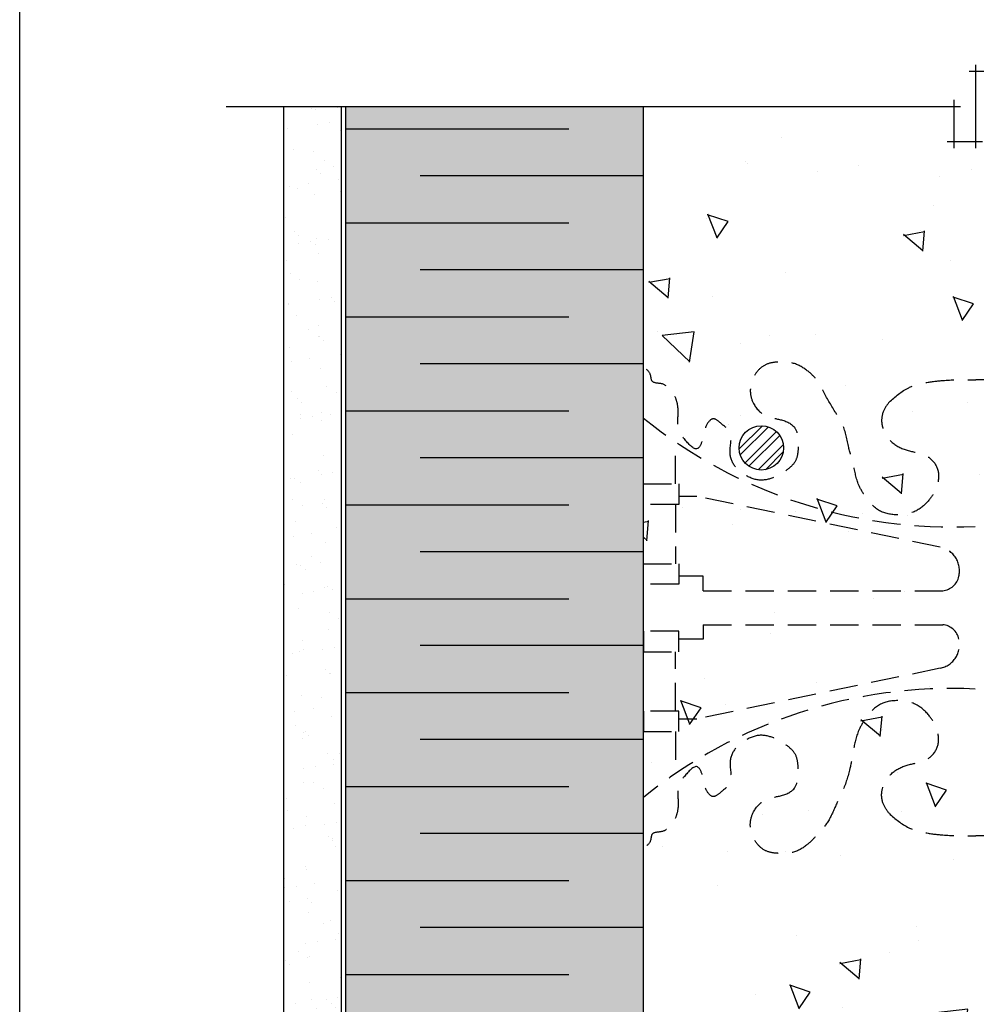
# Model space of a CAD drawing. Units: millimetres. Extents: x 4063 to 53412, y -313 to 10378.
# Drawn here: x 26087 to 26302, y 1876 to 2098 of the extents above; entities that cross this region are included whole.
import ezdxf

# ---------------------------------------------------------------- set-up
doc = ezdxf.new("R2010")
doc.units = ezdxf.units.MM
doc.header["$LTSCALE"] = 50
doc.linetypes.add('HIDDEN', pattern=[9.525, 6.35, -3.175])
for name, color, linetype in [('Blanc .25', 7, 'Continuous'), ('Gris .08', 8, 'Continuous'), ('Rouge .15', 1, 'Continuous'), ('Trame 10%', 254, 'Continuous')]:
    doc.layers.add(name, color=color, linetype=linetype)

msp = doc.modelspace()

# ---------------------------------------------------------------- hatches: boundary and pattern name
at = {"layer": 'Blanc .25'}
h = msp.add_hatch(dxfattribs=at)
h.set_pattern_fill('AR-SAND', color=256, scale=0.2, style=0)
h.set_pattern_definition([(37.5, (-725.148, 718.8125), (-0.3200063, 9.7882647), [0, -7.7216, 0, -8.636, 0, -8.255]), (7.5, (-725.148, 718.812), (8.9904657, 14.336502), [0, -4.1656, 0, -6.9596, 0, -2.667]), (327.5, (-731.3965, 718.8125), (15.8198474, 0.0287437), [0, -2.54, 0, -9.144, 0, -11.938]), (317.5, (-731.396, 718.812), (15.271129, 4.4585865), [0, -1.27, 0, -5.9944, 0, -6.858])])
h.paths.add_polyline_path([(26159.12, 2078.12), (26146.12, 2078.12), (26146.12, 1688.06), (26159.12, 1688.06)])
at = {"layer": 'Gris .08'}
h = msp.add_hatch(dxfattribs=at)
h.set_pattern_fill('AR-CONC', color=256, scale=0.3, angle=90, style=0)
h.set_pattern_definition([(140, (-725.15, 718.812), (4.781726, 54.6554), [5.715, -62.865]), (85, (-725.15, 718.81), (-57.31699, -10.57285), [4.572, -50.292]), (190.451, (-724.75, 723.367), (-52.53501, 44.08275), [4.857, -53.427]), (136.1842, (-740.39, 718.81), (12.6127, 81.32371), [8.5725, -94.2975]), (186.6356, (-739.34, 725.59), (-74.22767, 71.22127), [7.2855, -80.1405]), (81.184, (-740.39, 718.81), (-74.22754, 71.22138), [6.858, -75.438]), (111, (-736.58, 726.432), (30.679656, 45.484464), [5.715, -62.865]), (56, (-736.58, 726.43), (-55.25639, 18.54061), [4.572, -50.292]), (161.4514, (-734.02, 730.223), (-24.57686, 64.02495), [4.857, -53.427]), (127.5, (-725.148, 718.812), (-25.366512, 0.926581), [0, -49.6824, 0, -51.054, 0, -50.4825]), (97.5, (-725.148, 718.812), (-30.054172, 20.0459), [0, -29.1084, 0, -48.5394, 0, -19.2405]), (57.5, (-725.148, 701.82), (1.718623, 40.677179), [0, -19.05, 0, -59.436, 0, -78.867]), (47.5, (-725.148, 694.2), (-7.627947, 44.438754), [0, -24.765, 0, -39.4716, 0, -56.007])])
h.paths.add_polyline_path([(26227.04, 1688.06), (26296.95, 1688.06), (26296.95, 1695.93), (26301.89, 1695.93), (26301.89, 1680.19), (26306.83, 1680.19), (26306.83, 1688.06), (26378.73, 1688.06), (26378.73, 2078.12), (26306.83, 2078.12), (26306.83, 2085.99), (26301.89, 2085.99), (26301.89, 2070.25), (26296.95, 2070.25), (26296.95, 2078.12), (26227.04, 2078.12)])
h = msp.add_hatch(dxfattribs=at)
h.set_pattern_fill('STEEL', color=256, style=0)
h.set_pattern_definition([(45, (3790.7227, -877.047), (-2.24506403, 2.24506403), []), (45, (3790.7227, -875.4596), (-2.24506403, 2.24506403), [])])
h.paths.add_polyline_path([(26248.6, 2001.22, 1), (26258.6, 2001.22, 1)])
at = {"layer": 'Trame 10%'}
h = msp.add_hatch(color=256, dxfattribs=at)
h.dxf.hatch_style = 2
h.paths.add_polyline_path([(26227.04, 2078.12), (26160.04, 2078.12), (26160.04, 1819.16), (26160.04, 1803.16), (26169.99, 1803.16), (26169.99, 1816.16), (26208.04, 1816.16), (26208.04, 1808.58), (26227.04, 1808.58), (26227.04, 1819.16)])

# ---------------------------------------------------------------- linework, layer by layer
at = {"layer": 'Blanc .25'}
for p, q in [((26160.04, 1819.16), (26160.04, 2078.12)), ((26227.04, 1819.16), (26227.04, 2078.12))]:
    msp.add_line(p, q, dxfattribs=at)
msp.add_circle((26253.6, 2001.22), 5, dxfattribs=at)
at = {"layer": 'Defpoints'}
msp.add_lwpolyline([(26086.66, 2260.45), (26827.7, 2260.45), (26827.7, 1508.42), (26086.66, 1508.42)], close=True, dxfattribs=at)
at = {"layer": 'Gris .08'}
for p, q in [((26301.89, 2068.75), (26301.89, 2087.49)), ((26308.33, 2085.99), (26300.39, 2085.99)), ((26133.12, 2078.12), (26298.45, 2078.12)), ((26159.12, 1688.06), (26159.12, 2078.12)), ((26296.95, 2079.62), (26296.95, 2068.75)), ((26160.04, 2073.05), (26210.29, 2073.05)), ((26295.45, 2070.25), (26303.39, 2070.25)), ((26227.04, 2062.47), (26176.79, 2062.47)), ((26160.04, 2051.9), (26210.29, 2051.9)), ((26227.04, 2041.32), (26176.79, 2041.32)), ((26160.04, 2030.74), (26210.29, 2030.74)), ((26227.04, 2020.16), (26176.79, 2020.16)), ((26160.04, 2009.58), (26210.29, 2009.58)), ((26227.04, 1999), (26176.79, 1999)), ((26160.04, 1988.42), (26210.29, 1988.42)), ((26227.04, 1977.84), (26176.79, 1977.84)), ((26160.04, 1967.26), (26210.29, 1967.26)), ((26227.04, 1956.68), (26176.79, 1956.68)), ((26160.04, 1946.11), (26210.29, 1946.11)), ((26227.04, 1935.53), (26176.79, 1935.53)), ((26160.04, 1924.95), (26210.29, 1924.95)), ((26227.04, 1914.37), (26176.79, 1914.37)), ((26160.04, 1903.79), (26210.29, 1903.79)), ((26227.04, 1893.21), (26176.79, 1893.21)), ((26160.04, 1882.63), (26210.29, 1882.63))]:
    msp.add_line(p, q, dxfattribs=at)
at = {"layer": 'Gris .08', "linetype": 'HIDDEN', "ltscale": 0.02}
for p, q in [((26234.25, 1988.5), (26234.25, 1975.13)), ((26240.53, 1972.32), (26235.02, 1972.32)), ((26240.53, 1969.06), (26240.53, 1972.32)), ((26240.53, 1961.38), (26240.53, 1958.12)), ((26240.53, 1958.12), (26235.02, 1958.12)), ((26234.25, 1941.94), (26234.25, 1955.31))]:
    msp.add_line(p, q, dxfattribs=at)
for points in [[(26234.25, 1993.11), (26234.25, 2002.59)], [(26234.25, 1937.34), (26234.25, 1927.85)]]:
    msp.add_lwpolyline(points, dxfattribs=at)
for points in [[(26235.02, 1988.5), (26227.04, 1988.5), (26227.04, 1993.11), (26235.02, 1993.11)], [(26235.02, 1970.52), (26227.04, 1970.52), (26227.04, 1975.13), (26235.02, 1975.13)], [(26235.02, 1959.92), (26227.04, 1959.92), (26227.04, 1955.31), (26235.02, 1955.31)], [(26235.02, 1941.94), (26227.04, 1941.94), (26227.04, 1937.34), (26235.02, 1937.34)]]:
    msp.add_lwpolyline(points, close=True, dxfattribs=at)
for points in [[(26240.53, 1969.06), (26294.42, 1969.06, 0.336817), (26298.05, 1972.3, 0.424578), (26293.87, 1978.86), (26239.06, 1990.3), (26235.02, 1990.3)], [(26240.53, 1961.38), (26294.42, 1961.38, -0.336817), (26298.05, 1958.14, -0.424578), (26293.87, 1951.59), (26239.06, 1940.14), (26235.02, 1940.14)]]:
    msp.add_lwpolyline(points, format="xyb", dxfattribs=at)
for centre, start, end in [((26296.51, 2094.05), 231.1064, 272.6873), ((26296.51, 1836.4), 87.3127, 128.8936)]:
    msp.add_arc(centre, 110.63, start, end, dxfattribs=at)
for points in [[(26282.34, 2011.52), (26280.96, 2009.14), (26280.85, 2005.97), (26282.7, 2002.77), (26286.2, 2000.75), (26290, 1999.73), (26291.78, 1998.7), (26293.42, 1995.8), (26292.94, 1992.15), (26291.45, 1989.63), (26288.49, 1987.07), (26284.29, 1986.14), (26280.21, 1987.07), (26277.06, 1990.22), (26275.54, 1992.84), (26274.3, 1997.46), (26273.27, 2001.31), (26271.9, 2006.44), (26270.21, 2009.37), (26267.49, 2014.08), (26266.17, 2016.36), (26263.95, 2018.59), (26260.61, 2020.32), (26257.47, 2020.55), (26254.98, 2020.12), (26252.99, 2018.77), (26251.65, 2016.64), (26251.12, 2013.89), (26251.85, 2011.2), (26254.59, 2008.46), (26257.91, 2007.57), (26261.16, 2005.69), (26261.84, 2003.14), (26261.84, 2000.53), (26261.21, 1998.17), (26259.18, 1996.14), (26256.59, 1994.64), (26253.14, 1993.97), (26249.62, 1995.33), (26247.79, 1996.91), (26246.56, 2000.04), (26246.56, 2004.68), (26244.48, 2006.76), (26242.74, 2007.76), (26241.2, 2006.22), (26240.35, 2003.05), (26239.2, 2001.06), (26236.27, 2003.22), (26235.05, 2004.91), (26234.8, 2006.98), (26234.8, 2010.56), (26234.27, 2012.54), (26233.2, 2014.24), (26231.16, 2015.65), (26229.03, 2016.23), (26228.61, 2017.78), (26227.04, 2019.35)], [(26282.34, 2011.52), (26286.78, 2014.77), (26290.14, 2015.82), (26294.11, 2016.37), (26300.08, 2016.58), (26301.89, 2016.58)], [(26321.44, 2011.52), (26316.99, 2014.77), (26313.64, 2015.82), (26309.66, 2016.37), (26303.7, 2016.58), (26301.89, 2016.58)], [(26282.34, 1918.92), (26280.96, 1921.3), (26280.85, 1924.47), (26282.7, 1927.67), (26286.2, 1929.69), (26290, 1930.71), (26291.78, 1931.74), (26293.42, 1934.64), (26292.94, 1938.29), (26291.45, 1940.81), (26288.49, 1943.37), (26284.29, 1944.3), (26280.21, 1943.37), (26277.06, 1940.23), (26275.54, 1937.61), (26274.3, 1932.98), (26273.53, 1928.98), (26271.9, 1924), (26270.49, 1921), (26268.55, 1916.98), (26266.17, 1914.08), (26263.95, 1911.86), (26260.61, 1910.12), (26257.47, 1909.9), (26254.98, 1910.32), (26252.99, 1911.67), (26251.65, 1913.8), (26251.12, 1916.55), (26251.85, 1919.24), (26254.59, 1921.98), (26257.91, 1922.87), (26261.16, 1924.75), (26261.84, 1927.3), (26261.84, 1929.91), (26261.21, 1932.27), (26259.18, 1934.3), (26256.59, 1935.8), (26253.14, 1936.47), (26249.62, 1935.11), (26247.79, 1933.53), (26246.56, 1930.41), (26246.56, 1925.76), (26244.48, 1923.68), (26242.74, 1922.68), (26241.2, 1924.22), (26240.35, 1927.39), (26239.2, 1929.38), (26236.27, 1927.22), (26235.05, 1925.54), (26234.8, 1923.46), (26234.8, 1919.89), (26234.27, 1917.9), (26233.2, 1916.2), (26231.16, 1914.79), (26229.03, 1914.22), (26228.61, 1912.66), (26227.04, 1911.09)], [(26282.34, 1918.92), (26286.78, 1915.68), (26290.14, 1914.63), (26294.11, 1914.07), (26300.08, 1913.86), (26301.89, 1913.86)], [(26321.44, 1918.92), (26316.99, 1915.68), (26313.64, 1914.63), (26309.66, 1914.07), (26303.7, 1913.86), (26301.89, 1913.86)]]:
    msp.add_spline(points, degree=3, dxfattribs=at)
at = {"layer": 'Rouge .15'}
msp.add_line((26146.12, 1688.06), (26146.12, 2078.12), dxfattribs=at)

doc.saveas('drawing.dxf')
